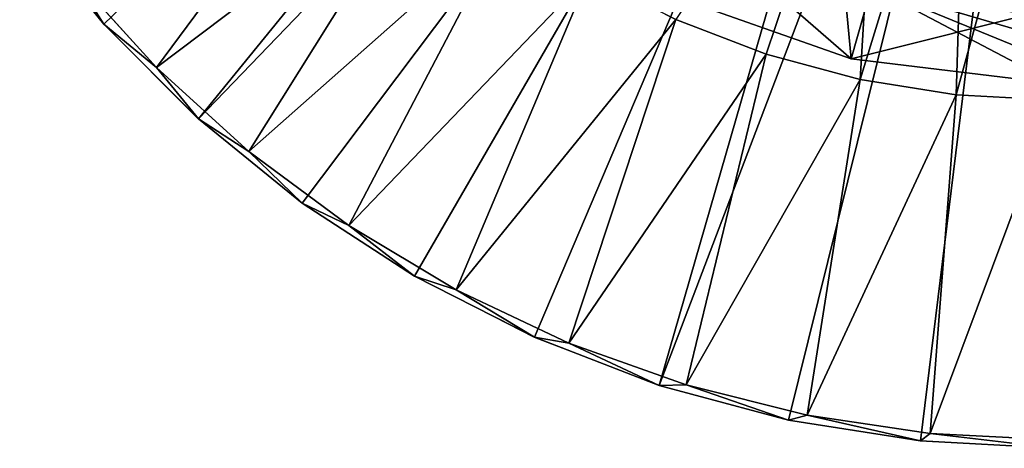
# Model space of a CAD drawing. Units: feet. Extents: x -1.5 to 14.1, y -6.7 to 1.5.
# Drawn here: x -1.2 to -0.1, y -1.5 to -1 of the extents above; entities that cross this region are included whole.
import ezdxf

# ---------------------------------------------------------------- set-up
doc = ezdxf.new("R2010")
doc.units = ezdxf.units.FT
doc.header["$MEASUREMENT"] = 0
doc.layers.get('0').update_dxf_attribs({"color": 255})
doc.layers.add('AFUWA-3-ARPM', color=4, linetype='Continuous')
doc.layers.add('AFUWA-P', color=2, linetype='Continuous')

# ---------------------------------------------------------------- blocks, each defined once
blk = doc.blocks.new('A$C2A7C6D99')
at = {"linetype": 'Continuous', "lineweight": 0}
for p, q in [((-7.3176, 2.1156), (-7.4161, 2.2372)), ((-7.4161, 2.2372), (-7.3176, 2.1156)), ((-7.354, 2.1733), (-7.2558, 2.0649)), ((-7.354, 2.1733), (-7.2558, 2.0649)), ((-6.647, 2.1209), (-6.7488, 2.1727)), ((-6.7488, 2.1727), (-6.647, 2.1209)), ((-6.4414, 2.0747), (-6.4178, 2.1587)), ((-6.6639, 2.1535), (-6.4414, 2.0747)), ((-6.6639, 2.1535), (-6.4414, 2.0747)), ((-7.3176, 2.1156), (-7.2067, 2.0046)), ((-7.3176, 2.1156), (-7.2067, 2.0046)), ((-6.647, 2.1209), (-6.5412, 2.0803)), ((-6.647, 2.1209), (-6.5412, 2.0803)), ((-6.4308, 2.0505), (-6.5412, 2.0803)), ((-6.5412, 2.0803), (-6.4308, 2.0505)), ((-6.2026, 2.0461), (-6.4414, 2.0747)), ((-6.2026, 2.0461), (-6.4414, 2.0747)), ((-7.1474, 1.9666), (-7.2558, 2.0649)), ((-7.2558, 2.0649), (-7.1474, 1.9666)), ((-6.4308, 2.0505), (-6.3182, 2.0327)), ((-6.4308, 2.0505), (-6.3182, 2.0327)), ((-6.3182, 2.0327), (-6.2026, 2.0264)), ((-6.3182, 2.0327), (-6.2026, 2.0264)), ((-7.2067, 2.0046), (-7.0849, 1.906)), ((-7.2067, 2.0046), (-7.0849, 1.906)), ((-7.0301, 1.8796), (-7.1474, 1.9666)), ((-7.1474, 1.9666), (-7.0301, 1.8796)), ((-6.9532, 1.8204), (-7.0849, 1.906)), ((-6.9532, 1.8204), (-7.0849, 1.906)), ((-6.9046, 1.8045), (-7.0301, 1.8796)), ((-7.0301, 1.8796), (-6.9046, 1.8045)), ((-6.8128, 1.7488), (-6.9532, 1.8204)), ((-6.9532, 1.8204), (-6.8128, 1.7488)), ((-6.9046, 1.8045), (-6.7723, 1.7421)), ((-6.9046, 1.8045), (-6.7723, 1.7421)), ((-6.6664, 1.6925), (-6.8128, 1.7488)), ((-6.8128, 1.7488), (-6.6664, 1.6925)), ((-6.7723, 1.7421), (-6.6348, 1.693)), ((-6.7723, 1.7421), (-6.6348, 1.693)), ((-6.6664, 1.6925), (-6.5148, 1.6518)), ((-6.5148, 1.6518), (-6.6664, 1.6925)), ((-6.4928, 1.6575), (-6.6348, 1.693)), ((-6.6348, 1.693), (-6.4928, 1.6575)), ((-6.5148, 1.6518), (-6.3603, 1.6273)), ((-6.5148, 1.6518), (-6.3603, 1.6273)), ((-6.3488, 1.636), (-6.4928, 1.6575)), ((-6.4928, 1.6575), (-6.3488, 1.636)), ((-6.3488, 1.636), (-6.2026, 1.6286)), ((-6.3488, 1.636), (-6.2026, 1.6286)), ((-6.3603, 1.6273), (-6.2026, 1.6189)), ((-6.2026, 1.6189), (-6.3603, 1.6273))]:
    blk.add_line(p, q, dxfattribs=at)

msp = doc.modelspace()

# ---------------------------------------------------------------- linework, layer by layer
at = {"layer": 'AFUWA-3-ARPM'}
for points in [[(-0.1807, -0.1044, 0), (-1.115, -1.0034, 0), (-1.2135, -0.8818, 0)], [(-0.1807, -0.1044, 0), (-1.0041, -1.1144, 0), (-1.115, -1.0034, 0)], [(-0.1043, -0.1808, 0), (-1.0041, -1.1144, 0), (-0.1807, -0.1044, 0)], [(-0.1043, -0.1808, 0), (-0.8823, -1.2131, 0), (-1.0041, -1.1144, 0)], [(-0.7507, -1.2987, 0), (-0.8823, -1.2131, 0), (-0.1043, -0.1808, 0)], [(-0.1043, -0.1808, 0), (-0.6102, -1.3703, 0), (-0.7507, -1.2987, 0)], [(-0.6102, -1.3703, 0), (-0.1043, -0.1808, 0), (-0.4638, -1.4266, 0)], [(-0.4638, -1.4266, 0), (-0.1043, -0.1808, 0), (0, -0.2087, 0)], [(-0.3123, -1.4672, 0), (-0.4638, -1.4266, 0), (0, -0.2087, 0)], [(-0.3123, -1.4672, 0), (0, -0.2087, 0), (-0.1577, -1.4917, 0)], [(0, -0.2087, 0), (0, -1.5001, 0), (-0.1577, -1.4917, 0)], [(-0.4444, -0.9982, 0.3937), (-0.3387, -1.0388, 0.3937), (-0.2024, -0.6355, 0.3937)], [(-0.3387, -1.0388, 0.3937), (-0.2282, -1.0685, 0.3937), (-0.2024, -0.6355, 0.3937)], [(-0.2024, -0.6355, 0.3937), (-0.2282, -1.0685, 0.3937), (-0.1024, -0.6589, 0.3937)], [(-0.2282, -1.0685, 0.3937), (-0.1157, -1.0863, 0.3937), (-0.1024, -0.6589, 0.3937)], [(0, -0.6664, 0.3937), (-0.1024, -0.6589, 0.3937), (-0.1157, -1.0863, 0.3937)], [(-0.1157, -1.0863, 0.3937), (0, -1.0926, 0.3937), (0, -0.6664, 0.3937)], [(-1.1515, -0.9457, 0.2757), (-1.0533, -1.0542, 0.2757), (-0.8127, -0.7302, 0.3937)], [(-1.0533, -1.0542, 0.2757), (-0.7313, -0.8115, 0.3937), (-0.8127, -0.7302, 0.3937)], [(-0.7313, -0.8115, 0.3937), (-1.0533, -1.0542, 0.2757), (-0.9448, -1.1525, 0.2757)], [(-0.7313, -0.8115, 0.3937), (-0.9448, -1.1525, 0.2757), (-0.6417, -0.8844, 0.3937)], [(-1.2135, -0.8818, 0), (-1.115, -1.0034, 0), (-1.1515, -0.9457, 0.2757)], [(-0.8276, -1.2394, 0.2757), (-0.6417, -0.8844, 0.3937), (-0.9448, -1.1525, 0.2757)], [(-0.5462, -0.9463, 0.3937), (-0.6417, -0.8844, 0.3937), (-0.8276, -1.2394, 0.2757)], [(-0.2389, -1.0443, 2.8937), (-0.411, -0.8944, 5.3937), (-0.4613, -0.9655, 2.8937)], [(-0.411, -0.8944, 5.3937), (-0.2389, -1.0443, 2.8937), (-0.2151, -0.9597, 5.3937)], [(-1.115, -1.0034, 0), (-1.0533, -1.0542, 0.2757), (-1.1515, -0.9457, 0.2757)], [(-0.8276, -1.2394, 0.2757), (-0.702, -1.3146, 0.2757), (-0.5462, -0.9463, 0.3937)], [(-0.702, -1.3146, 0.2757), (-0.4444, -0.9982, 0.3937), (-0.5462, -0.9463, 0.3937)], [(-0.2476, -0.952, 0.3937), (-0.2389, -1.0443, 2.8937), (-0.4613, -0.9655, 2.8937)], [(-0.2389, -1.0443, 2.8937), (-0.2476, -0.952, 0.3937), (0, -0.9843, 0.3937)], [(-0.2389, -1.0443, 2.8937), (0, -1.0729, 2.8937), (-0.2151, -0.9597, 5.3937)], [(-0.2151, -0.9597, 5.3937), (0, -1.048, 3.5958), (0, -1.0232, 4.2979)], [(-0.2151, -0.9597, 5.3937), (0, -1.0729, 2.8937), (0, -1.048, 3.5958)], [(0, -0.9983, 5), (-0.2151, -0.9597, 5.3937), (0, -1.0232, 4.2979)], [(0, -1.0729, 2.8937), (-0.2389, -1.0443, 2.8937), (0, -0.9843, 0.3937)], [(-1.115, -1.0034, 0), (-1.0041, -1.1144, 0), (-1.0533, -1.0542, 0.2757)], [(-0.4444, -0.9982, 0.3937), (-0.702, -1.3146, 0.2757), (-0.5697, -1.377, 0.2757)], [(-0.4444, -0.9982, 0.3937), (-0.5697, -1.377, 0.2757), (-0.3387, -1.0388, 0.3937)], [(-0.4323, -1.426, 0.2757), (-0.3387, -1.0388, 0.3937), (-0.5697, -1.377, 0.2757)], [(-0.2282, -1.0685, 0.3937), (-0.3387, -1.0388, 0.3937), (-0.4323, -1.426, 0.2757)], [(-1.0041, -1.1144, 0), (-0.9448, -1.1525, 0.2757), (-1.0533, -1.0542, 0.2757)], [(-0.4323, -1.426, 0.2757), (-0.2903, -1.4616, 0.2757), (-0.2282, -1.0685, 0.3937)], [(-0.2903, -1.4616, 0.2757), (-0.1157, -1.0863, 0.3937), (-0.2282, -1.0685, 0.3937)], [(-0.1157, -1.0863, 0.3937), (-0.2903, -1.4616, 0.2757), (-0.1462, -1.483, 0.2757)], [(-0.1157, -1.0863, 0.3937), (-0.1462, -1.483, 0.2757), (0, -1.0926, 0.3937)], [(0, -1.0926, 0.3937), (-0.1462, -1.483, 0.2757), (0, -1.4904, 0.2757)], [(-1.0041, -1.1144, 0), (-0.8823, -1.2131, 0), (-0.9448, -1.1525, 0.2757)], [(-0.8276, -1.2394, 0.2757), (-0.9448, -1.1525, 0.2757), (-0.8823, -1.2131, 0)], [(-0.7507, -1.2987, 0), (-0.8276, -1.2394, 0.2757), (-0.8823, -1.2131, 0)], [(-0.702, -1.3146, 0.2757), (-0.8276, -1.2394, 0.2757), (-0.7507, -1.2987, 0)], [(-0.702, -1.3146, 0.2757), (-0.7507, -1.2987, 0), (-0.6102, -1.3703, 0)], [(-0.6102, -1.3703, 0), (-0.5697, -1.377, 0.2757), (-0.702, -1.3146, 0.2757)], [(-0.6102, -1.3703, 0), (-0.4638, -1.4266, 0), (-0.5697, -1.377, 0.2757)], [(-0.4323, -1.426, 0.2757), (-0.5697, -1.377, 0.2757), (-0.4638, -1.4266, 0)], [(-0.4638, -1.4266, 0), (-0.3123, -1.4672, 0), (-0.4323, -1.426, 0.2757)], [(-0.4323, -1.426, 0.2757), (-0.3123, -1.4672, 0), (-0.2903, -1.4616, 0.2757)], [(-0.2903, -1.4616, 0.2757), (-0.3123, -1.4672, 0), (-0.1577, -1.4917, 0)], [(-0.1577, -1.4917, 0), (-0.1462, -1.483, 0.2757), (-0.2903, -1.4616, 0.2757)], [(-0.1462, -1.483, 0.2757), (-0.1577, -1.4917, 0), (0, -1.5001, 0)], [(-0.1462, -1.483, 0.2757), (0, -1.5001, 0), (0, -1.4904, 0.2757)]]:
    msp.add_3dface(points, dxfattribs=at)

# ---------------------------------------------------------------- block references
at = {"layer": 'AFUWA-P'}
msp.add_blockref('A$C2A7C6D99', (6.2025, -3.1192), dxfattribs=at)

doc.saveas('drawing.dxf')
